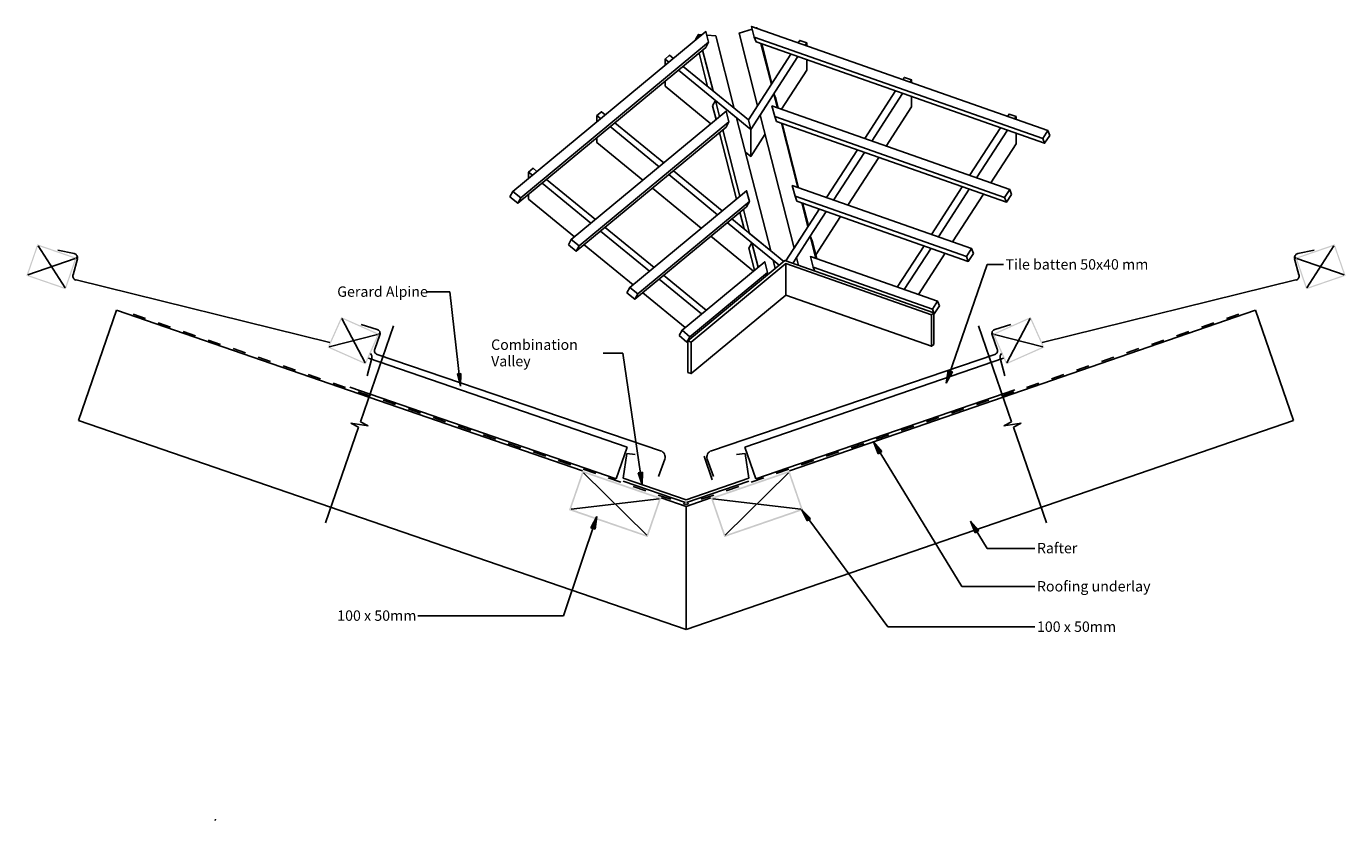
# Model space of a CAD drawing. Units: millimetres. Extents: x -792 to 792, y -477 to 477.
import ezdxf

# ---------------------------------------------------------------- set-up
doc = ezdxf.new("R2010")
doc.units = ezdxf.units.MM
doc.linetypes.add('Dash', pattern=[31.75, 15.875, -15.875])
doc.linetypes.add('Double dash', pattern=[214.3125, 79.375, -23.8125, 31.75, -23.8125, 31.75, -23.8125])
for name, color, linetype in [('_annotate', 241, 'Continuous'), ('_circles', 3, 'Continuous'), ('_hatch', 253, 'Continuous'), ('_lines', 3, 'Continuous'), ('_pline', 1, 'Continuous')]:
    doc.layers.add(name, color=color, linetype=linetype)
doc.styles.add('Arial', font='arial.ttf')

msp = doc.modelspace()

# ---------------------------------------------------------------- hatches: boundary and pattern name
at = {"layer": '_hatch'}
h = msp.add_hatch(color=256, dxfattribs=at)
h.paths.add_polyline_path([(-744.4, 161.1), (-731.4, 198.9), (-778.6, 215.2), (-791.7, 177.4), (-749.9, 163)], flags=0)
h.paths.add_polyline_path([(-745.3, 163), (-789.8, 178.3), (-777.7, 213.3), (-733.3, 198)], flags=0)
h = msp.add_hatch(color=256, dxfattribs=at)
h.paths.add_polyline_path([(744.4, 161.1), (791.7, 177.4), (778.6, 215.2), (731.4, 198.9), (743.7, 163)], flags=0)
h.paths.add_polyline_path([(745.3, 163), (733.3, 198), (777.7, 213.3), (789.8, 178.3)], flags=0)
h = msp.add_hatch(color=256, dxfattribs=at)
h.paths.add_polyline_path([(-384.4, 71), (-368.1, 107.5), (-413.8, 127.9), (-430.1, 91.3), (-388.9, 73)], flags=0)
h.paths.add_polyline_path([(-385.2, 73), (-428.1, 92.1), (-413, 125.9), (-370.1, 106.8)], flags=0)
h = msp.add_hatch(color=256, dxfattribs=at)
h.paths.add_polyline_path([(384.4, 71), (430.1, 91.3), (413.8, 127.9), (368.1, 107.5), (383.5, 73)], flags=0)
h.paths.add_polyline_path([(385.2, 73), (370.1, 106.8), (413, 125.9), (428.1, 92.1)], flags=0)
for color, points in [(256, [(312.4, 48.6), (319.8, 61.9), (314.8, 63.7)]), (256, [(-270.7, 44.9), (-270.4, 60), (-274.3, 59.6)]), (256, [(225.1, -22.2), (230.6, -36.3), (235.1, -33.6)]), (7, [(-52.8, -73.8), (-52.3, -58.5), (-57.5, -59.3)]), (256, [(138.6, -103.4), (145.4, -117), (149.6, -113.9)]), (256, [(-106.9, -111.7), (-114.2, -125.1), (-109.2, -126.8)]), (256, [(341.6, -117.1), (347.1, -131.3), (351.6, -128.5)])]:
    msp.add_hatch(color=color, dxfattribs=at).paths.add_polyline_path(points, flags=0)
h = msp.add_hatch(color=256, dxfattribs=at)
h.paths.add_polyline_path([(-45.9, -136.5), (-29.7, -89.2), (-124.2, -56.7), (-140.5, -104)], flags=0)
h.paths.add_polyline_path([(-47.2, -134), (-138, -102.7), (-123, -59.2), (-32.2, -90.5)], flags=0)
h = msp.add_hatch(color=256, dxfattribs=at)
h.paths.add_polyline_path([(45.9, -136.5), (140.5, -104), (124.2, -56.7), (29.7, -89.2)], flags=0)
h.paths.add_polyline_path([(47.2, -134), (32.2, -90.5), (123, -59.2), (138, -102.7), (86.6, -120.4)], flags=0)

# ---------------------------------------------------------------- linework, layer by layer
at = {"layer": '_circles'}
for centre in [(-731.4, 198.9), (731.4, 198.9), (-368.1, 107.5), (368.1, 107.5)]:
    msp.add_circle(centre, 0.5, dxfattribs=at)
at = {"layer": '_lines'}
for p, q in [((85.1, 475.2), (84.2, 474.9)), ((15.1, 467.2), (19.4, 466.8)), ((15.7, 444.7), (25.9, 404.7)), ((20, 448.2), (32.5, 399.3)), ((90, 456.2), (102.5, 407.3)), ((90.9, 455.9), (103.1, 408.2)), ((143.1, 454.1), (144.9, 456.9)), ((-20.5, 433.8), (-25.1, 437.6)), ((268.8, 409.9), (270.6, 412.7)), ((214.6, 342), (251.6, 399.3)), ((223, 339.1), (260, 396.3)), ((35.4, 387.9), (40.4, 368.4)), ((-102.4, 365.9), (-107, 369.7)), ((394.4, 365.7), (396.2, 368.4)), ((-32.2, 308.3), (-90.9, 356.4)), ((-26.8, 312.8), (-85.4, 361)), ((40.1, 349.1), (60.6, 269.4)), ((44.4, 352.7), (64.8, 272.9)), ((114.5, 360.6), (134.2, 283.4)), ((115.4, 360.3), (135.1, 283.1)), ((340.3, 297.8), (377.3, 355.1)), ((348.6, 294.9), (385.7, 352.1)), ((168.8, 271.2), (205.8, 328.5)), ((177.2, 268.3), (214.2, 325.5)), ((194.3, 262.2), (231.3, 319.5)), ((-184.4, 298.1), (-189, 301.9)), ((43.5, 255.2), (-15.2, 303.3)), ((-114.1, 240.5), (-172.8, 288.6)), ((-108.7, 245), (-167.3, 293.1)), ((38, 250.7), (-20.6, 298.8)), ((18.3, 234.4), (-40.3, 282.5)), ((294.5, 227), (331.5, 284.2)), ((302.9, 224), (339.9, 281.3)), ((320, 218), (357, 275.3)), ((64.6, 253.6), (69.7, 233.7)), ((68.9, 257.1), (76.2, 228.3)), ((119.7, 195.3), (160.1, 257.7)), ((138.9, 265.1), (146.3, 236.3)), ((139.8, 264.8), (146.9, 237.3)), ((117.3, 194.6), (55.1, 245.7)), ((155.7, 202.6), (185.5, 248.7)), ((-43.9, 182.9), (-102.6, 231)), ((-38.4, 187.4), (-97.1, 235.5)), ((80.9, 183), (29.9, 224.9)), ((76.2, 228.3), (101.7, 207.5)), ((146.3, 236.3), (129.7, 210.7)), ((-745.3, 163), (-777.7, 213.3)), ((-753.9, 208.2), (-734.3, 204)), ((-63.6, 166.5), (-122.3, 214.6)), ((253.6, 163.8), (285.7, 213.4)), ((262, 160.9), (294.1, 210.5)), ((753.9, 208.2), (734.3, 204)), ((745.3, 163), (777.7, 213.3)), ((-733.3, 198), (-789.8, 178.3)), ((-730.5, 197.9), (-735.7, 178.4)), ((6.1, 97.8), (120, 192.1)), ((128.1, 192.3), (132.6, 199.3)), ((279.1, 154.8), (311.2, 204.4)), ((312.4, 48.6), (361.5, 190.8)), ((361.5, 190.8), (381.1, 190.8)), ((730.5, 197.9), (735.7, 178.4)), ((733.3, 198), (789.8, 178.3)), ((24.2, 136), (-26.9, 177.9)), ((97.9, 181.4), (94.9, 176.1)), ((152.7, 187.6), (154.6, 183)), ((-732.1, 172.3), (-427.5, 97.1)), ((18.7, 131.5), (-32.3, 173.3)), ((732.1, 172.3), (427.5, 97.1)), ((-283.3, 158.1), (-311.8, 158.1)), ((-270.7, 44.9), (-283.3, 158.1)), ((-1, 115.1), (-52, 157)), ((6.1, 59.9), (120, 154.2)), ((-683.7, 135.9), (-729.3, 3.6)), ((-124.2, -56.7), (-683.7, 135.9)), ((-124.2, -56.7), (-683.7, 135.9)), ((683.7, 135.9), (124.2, -56.7)), ((124.2, -56.7), (683.7, 135.9)), ((298, 131.6), (297.4, 131.8)), ((683.7, 135.9), (729.3, 3.6)), ((-385.2, 73), (-413, 125.9)), ((-351.2, 117.1), (-390.7, 2.2)), ((-390.7, 2.2), (-351.2, 117.1)), ((-389.8, 118.7), (-370.6, 112.9)), ((351.2, 117.1), (390.7, 2.2)), ((351.2, 117.1), (390.7, 2.2)), ((389.8, 118.7), (370.6, 112.9)), ((385.2, 73), (413, 125.9)), ((-565.1, 95.1), (-564.5, 97)), ((-370.1, 106.8), (-428.1, 92.1)), ((-367.4, 106.4), (-373.6, 89.3)), ((1.2, 97.8), (2.1, 98.6)), ((367.4, 106.4), (373.6, 89.3)), ((370.1, 106.8), (428.1, 92.1)), ((-30.5, -32.7), (-370.5, 82.9)), ((30.5, -32.7), (370.5, 82.9)), ((-377.2, 78.4), (-382.7, 57.4)), ((-70.8, -28.5), (-381.1, 78.3)), ((70.8, -28.5), (381.1, 78.3)), ((314.8, 63.7), (312.4, 48.6)), ((319.8, 61.9), (314.8, 63.7)), ((377.2, 78.4), (382.7, 57.4)), ((-270.4, 60), (-274.3, 59.6)), ((-274.3, 59.6), (-270.7, 44.9)), ((-270.7, 44.9), (-270.4, 60)), ((312.4, 48.6), (319.8, 61.9)), ((-83.8, -66.4), (-403.5, 43.7)), ((83.8, -66.4), (394.5, 40.6)), ((-729.3, 3.6), (0, -247.5)), ((-729.3, 3.6), (0, -247.5)), ((-402.2, 0.6), (-393.1, -4.5)), ((-381.6, -2.8), (-402.2, 0.6)), ((-393.1, -4.5), (-402.2, 0.6)), ((-402.2, 0.6), (-381.6, -2.8)), ((-381.6, -2.8), (-390.7, 2.2)), ((-381.6, -2.8), (-390.7, 2.2)), ((0, -247.5), (729.3, 3.6)), ((729.3, 3.6), (0, -247.5)), ((381.6, -2.8), (390.7, 2.2)), ((390.7, 2.2), (381.6, -2.8)), ((381.6, -2.8), (402.2, 0.6)), ((381.6, -2.8), (402.2, 0.6)), ((402.2, 0.6), (393.1, -4.5)), ((402.2, 0.6), (393.1, -4.5)), ((-432.6, -119.3), (-393.1, -4.5)), ((-432.6, -119.3), (-393.1, -4.5)), ((432.6, -119.3), (393.1, -4.5)), ((393.1, -4.5), (432.6, -119.3)), ((-83.8, -66.4), (-70.8, -28.5)), ((83.8, -66.4), (70.8, -28.5)), ((225.1, -22.2), (230.6, -36.3)), ((235.1, -33.6), (225.1, -22.2)), ((225.1, -22.2), (330.9, -195.8)), ((-75.6, -65.6), (-70.9, -36)), ((-70.9, -36), (-61, -37.2)), ((-25.6, -43), (-33.1, -63.8)), ((31.4, -67.8), (21.7, -39.4)), ((25.6, -43), (33.1, -63.8)), ((70.9, -36), (60.7, -37.3)), ((75.6, -65.6), (70.9, -36)), ((230.6, -36.3), (235.1, -33.6)), ((-123, -59.2), (-47.2, -134)), ((123, -59.2), (47.2, -134)), ((0, -91.7), (-75.6, -65.6)), ((0, -91.7), (75.6, -65.6)), ((-138, -102.7), (-32.2, -90.5)), ((0, -99.5), (-29.7, -89.2)), ((0, -99.5), (-29.7, -89.2)), ((29.7, -89.2), (0, -99.5)), ((0, -99.5), (29.7, -89.2)), ((138, -102.7), (32.2, -90.5)), ((0, -247.5), (0, -99.5)), ((138.6, -103.4), (145.4, -117)), ((149.6, -113.9), (138.6, -103.4)), ((138.6, -103.4), (242.4, -244.3)), ((-106.9, -111.7), (-146.9, -230.9)), ((-106.9, -111.7), (-114.2, -125.1)), ((-114.2, -125.1), (-109.2, -126.8)), ((-109.2, -126.8), (-106.9, -111.7)), ((145.4, -117), (149.6, -113.9)), ((341.6, -117.1), (347.1, -131.3)), ((351.6, -128.5), (341.6, -117.1)), ((341.6, -117.1), (361.5, -149.9)), ((347.1, -131.3), (351.6, -128.5)), ((361.5, -149.9), (418.8, -149.9)), ((330.9, -195.8), (418.8, -195.8)), ((-146.9, -230.9), (-322, -230.9)), ((242.4, -244.3), (418.8, -244.3)), ((-565.1, -476.8), (-564.5, -474.9))]:
    msp.add_line(p, q, dxfattribs=at)
at = {"layer": '_lines', "linetype": 'Dash'}
for p, q in [((-663.7, 131.2), (-0.1, -97.3)), ((663.7, 131.2), (0.1, -97.3))]:
    msp.add_line(p, q, dxfattribs=at)
at = {"layer": '_lines', "color": 7}
for p, q in [((-75.8, 84.4), (-99.6, 84.4)), ((-52.8, -73.8), (-75.8, 84.4)), ((-52.3, -58.5), (-57.5, -59.3)), ((-57.5, -59.3), (-52.8, -73.8)), ((-52.8, -73.8), (-52.3, -58.5))]:
    msp.add_line(p, q, dxfattribs=at)
at = {"layer": '_lines', "linetype": 'Double dash'}
for p in [(-75.6, -69.2), (75.6, -69.2)]:
    msp.add_line(p, (0, -95.2), dxfattribs=at)
at = {"layer": '_lines'}
for centre, radius, start, end in [((-735.4, 199.1), 5, 345.1273, 78), ((735.4, 199.1), 5, 102, 194.8727), ((-730.9, 177.1), 5, 165.1273, 256.1335), ((730.9, 177.1), 5, 283.8665, 14.8727), ((-372.1, 108.1), 5, 340.1273, 73), ((372.1, 108.1), 5, 107, 199.8727), ((-383, 79.9), 5.99, 345.1273, 42.8362), ((-368.9, 87.6), 5, 160.1273, 251.2328), ((368.9, 87.6), 5, 288.7672, 19.8727), ((383, 79.9), 5.99, 137.1638, 194.8727), ((-33.1, -40.2), 8, 340.1273, 71.1335), ((33.1, -40.2), 8, 108.8665, 199.8727)]:
    msp.add_arc(centre, radius, start, end, dxfattribs=at)
at = {"layer": '_pline', "flags": 128}
for points in [[(434.2, 351.7), (78.7, 476.8), (82, 463.9), (428.1, 342.1)], [(85.5, 474.4), (85.1, 475.2), (85.3, 474.5)], [(-207.9, 278.6), (23.9, 470.6), (27.2, 457.7), (-198.4, 270.8)], [(11.7, 460.4), (11.6, 460.9), (15.1, 467.2), (15.9, 464)], [(25, 466.3), (35.7, 465.4), (57.9, 378.4)], [(79.6, 473.5), (63.7, 468.6), (85.9, 381.6)], [(82, 463.9), (84.4, 458.2), (430.4, 336.4)], [(144.9, 453.5), (144.9, 456.9), (136.5, 459.9), (134.7, 457.1)], [(27.2, 457.7), (23.7, 451.3), (-201.9, 264.5)], [(134.3, 440.6), (77.8, 353.1), (74.9, 364.5), (126, 443.5)], [(-25.1, 430), (-25.1, 437.6), (-19.7, 442.1), (-15.1, 438.3)], [(71.4, 325.9), (77.8, 320.6), (77.8, 353.1), (74.9, 364.5), (-3.5, 428.8)], [(114.5, 377.3), (144.9, 424.4), (144.9, 436.9)], [(-8.9, 424.3), (77.8, 353.1), (77.8, 320.6), (94.8, 346.9)], [(270.6, 409.3), (270.6, 412.7), (262.2, 415.6), (260.4, 412.9)], [(30, 359.8), (-25.1, 405.1), (-25.1, 410.9)], [(129.7, 210.7), (88.9, 370.2), (105.4, 395.9)], [(109.8, 378.9), (105.4, 395.9), (107.7, 390.1), (110.7, 378.6)], [(101.7, 207.5), (60.8, 367), (35.4, 387.9), (31.9, 381.5), (36.1, 364.9)], [(388.5, 280.8), (103.2, 381.3), (106.5, 368.4), (382.3, 271.3)], [(240.1, 333.1), (270.6, 380.2), (270.6, 392.6)], [(-137.7, 221), (48.3, 375), (51.6, 362.1), (-128.2, 213.2)], [(-107, 362.1), (-107, 369.7), (-101.6, 374.2), (-97, 370.5)], [(106.5, 368.4), (108.8, 362.6), (384.6, 265.6)], [(396.2, 365.1), (396.2, 368.4), (387.8, 371.4), (386, 368.6)], [(51.6, 362.1), (48.1, 355.7), (-131.7, 206.8)], [(365.8, 288.8), (396.2, 335.9), (396.2, 348.4)], [(-51.9, 292), (-107, 337.2), (-107, 343)], [(-189, 294.3), (-189, 301.9), (-183.5, 306.4), (-178.9, 302.6)], [(342.7, 210), (127.6, 285.7), (130.9, 272.8), (336.5, 200.5)], [(-133.9, 224.1), (-189, 269.4), (-189, 275.2)], [(-67.4, 163.4), (72.8, 279.5), (76.1, 266.6), (-57.9, 155.6)], [(130.9, 272.8), (133.2, 267.1), (338.8, 194.7)], [(76.1, 266.6), (72.5, 260.2), (-61.5, 149.2)], [(168.4, 254.7), (149.2, 224.9), (156, 198.2)], [(104.6, 196.1), (79.1, 217), (49.6, 241.2)], [(135, 189.9), (132.6, 199.3), (149.2, 224.9), (151.5, 219.2), (156.9, 197.9)], [(86.6, 187.7), (79.1, 217), (75.6, 210.6), (82.4, 184.1)], [(-4.8, 112), (94.6, 194.3), (97.9, 181.4), (4.7, 104.2)], [(297.4, 132.7), (294.8, 130.6), (294.8, 92.7), (297.4, 94.9), (297.4, 132.7), (118.6, 195.7), (2.1, 99.2)], [(111.9, 190.1), (104.6, 196.1), (107.1, 186.1)], [(294.8, 92.7), (120, 154.2), (120, 192.1), (294.8, 130.6)], [(301.8, 146.9), (149.4, 200.5), (152.7, 187.6), (295.7, 137.3)]]:
    msp.add_lwpolyline(points, dxfattribs=at)
for points in [[(436.6, 345.9), (430.4, 336.4), (428.1, 342.1), (434.2, 351.7)], [(-211.4, 272.2), (-201.9, 264.5), (-198.4, 270.8), (-207.9, 278.6)], [(390.8, 275.1), (384.6, 265.6), (382.3, 271.3), (388.5, 280.8)], [(-141.2, 214.6), (-131.7, 206.8), (-128.2, 213.2), (-137.7, 221)], [(345, 204.3), (338.8, 194.7), (336.5, 200.5), (342.7, 210)], [(-71, 157), (-61.5, 149.2), (-57.9, 155.6), (-67.4, 163.4)], [(304.1, 141.1), (298, 131.6), (295.7, 137.3), (301.8, 146.9)], [(-8.3, 105.6), (1.2, 97.8), (4.7, 104.2), (-4.8, 112)], [(2.1, 61.3), (2.1, 99.2), (6.1, 97.8), (6.1, 59.9)]]:
    msp.add_lwpolyline(points, close=True, dxfattribs=at)

# ---------------------------------------------------------------- texts
at = {"layer": '_annotate', "char_height": 12.5, "attachment_point": 1, "style": 'Arial'}
for s, insert, width in [('Tile batten 50x40 mm', (383.5, 197.3), 202.827), ('Gerard Alpine', (-418.6, 164.6), 129.072), ('Rafter', (421.2, -143.3), 57.721), ('Roofing underlay', (421.2, -189.2), 157.131), ('100 x 50mm', (-418.6, -224.4), 116.646), ('100 x 50mm', (421.2, -237.7), 116.646)]:
    msp.add_mtext(s, dxfattribs=dict(at, insert=insert, width=width))
at = {"layer": '_annotate', "color": 7, "char_height": 12.5, "attachment_point": 1, "style": 'Arial'}
for s, insert, width in [('Combination ', (-233.9, 100.9), 123.059), ('Valley', (-233.9, 81.1), 56.118)]:
    msp.add_mtext(s, dxfattribs=dict(at, insert=insert, width=width))

doc.saveas('drawing.dxf')
